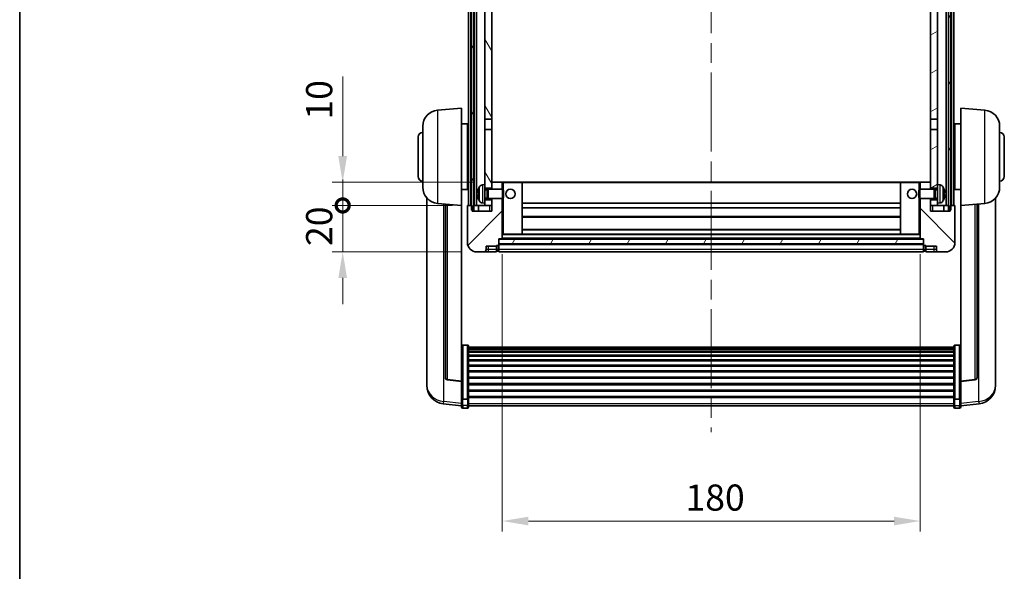
# Model space of a CAD drawing. Units: millimetres. Extents: x 0 to 10236, y 0 to 1686.
# Drawn here: x 2356 to 2780, y 789 to 1027 of the extents above; entities that cross this region are included whole.
import ezdxf

# ---------------------------------------------------------------- set-up
doc = ezdxf.new("R2010")
doc.units = ezdxf.units.MM
doc.header["$LTSCALE"] = 6
doc.linetypes.add('CHAIN', pattern=[0.3543, 0.2362, -0.0295, 0.0591, -0.0295])
doc.layers.get('Defpoints').update_dxf_attribs({"lineweight": 25})
for name, color, linetype, lineweight in [('Border (ISO)', 7, 'Continuous', 35), ('Centerline (ISO)', 131, 'Continuous', 18), ('Dimension (ISO)', 7, 'Continuous', 18), ('Hatch (ISO)', 1, 'Continuous', 18), ('Visible (ISO)', 7, 'Continuous', 35), ('Visible Narrow (ISO)', 7, 'Continuous', 25)]:
    doc.layers.add(name, color=color, linetype=linetype, lineweight=lineweight)
doc.styles.add('Note Text (TK)', font='txt')
doc.dimstyles.new('Default - Method 1b (TK)', dxfattribs={"dimscale": 6, "dimtxt": 2.5, "dimasz": 2.5, "dimexe": 1, "dimexo": 1.5, "dimgap": 1, "dimtad": 1, "dimtoh": 1, "dimrnd": 1e-08, "dimdsep": 46, "dimtxsty": 'Note Text (TK)', "dimcen": 0.09, "dimdle": 5, "dimclrd": 100, "dimclre": 100, "dimclrt": 7, "dimadec": 1, "dimazin": 1, "dimtfac": 1, "dimtmove": 0, "dimatfit": 3, "dimfxl": 1, "dimtolj": 1, "dimlwd": -1, "dimlwe": -1, "dimarcsym": 0})
pattern_1 = [(60, (2290.75, -36), (-12.37334, 7.14375), [])]

# ---------------------------------------------------------------- blocks, each defined once
blk = doc.blocks.new('図面枠 tk図枠')
at = {"layer": 'Border (ISO)'}
blk.add_line((14.5, 289), (14.5, 8), dxfattribs=at)
blk = doc.blocks.new('*D70')
at = {"layer": 'Defpoints', "color": 0}
for p in [(2563.88, 932.4), (2743.88, 932.4), (2743.88, 810.7)]:
    blk.add_point(p, dxfattribs=at)
at = {"layer": 'Dimension (ISO)', "color": 100}
for p, q in [((2563.88, 925.65), (2563.88, 806.2)), ((2743.88, 925.65), (2743.88, 806.2)), ((2575.13, 810.7), (2732.63, 810.7))]:
    blk.add_line(p, q, dxfattribs=at)
for points in [[(2575.13, 812.57), (2575.13, 808.82), (2563.88, 810.7)], [(2732.63, 812.57), (2732.63, 808.82), (2743.88, 810.7)]]:
    blk.add_solid(points, dxfattribs=at)
at = {"layer": 'Dimension (ISO)', "color": 7, "insert": (2642.76, 820.82), "char_height": 11.25, "attachment_point": 4, "style": 'Note Text (TK)'}
blk.add_mtext('\\A1;180', dxfattribs=at)
blk = doc.blocks.new('_DotSmall')
at = {"color": 0, "linetype": 'ByBlock', "const_width": 0.5}
blk.add_lwpolyline([(-0.0625, 0, 1), (0.0625, 0, 1)], format="xyb", close=True, dxfattribs=at)
blk = doc.blocks.new('*D82')
at = {"layer": 'Defpoints', "color": 0}
for p in [(2495.13, 946.7), (2549.13, 946.7), (2552.88, 926.7)]:
    blk.add_point(p, dxfattribs=at)
at = {"layer": 'Dimension (ISO)', "color": 100}
for p, q in [((2495.13, 946.7), (2495.13, 957.95)), ((2542.38, 946.7), (2490.63, 946.7)), ((2495.13, 926.7), (2495.13, 946.7)), ((2546.13, 926.7), (2490.63, 926.7)), ((2495.13, 915.45), (2495.13, 904.2))]:
    blk.add_line(p, q, dxfattribs=at)
blk.add_solid([(2493.25, 915.45), (2497, 915.45), (2495.13, 926.7)], dxfattribs=at)
at = {"layer": 'Dimension (ISO)', "color": 100, "xscale": 11.25, "yscale": 11.25, "zscale": 11.25, "rotation": 270}
blk.add_blockref('_DotSmall', (2495.13, 946.7), dxfattribs=at)
at = {"layer": 'Dimension (ISO)', "color": 7, "insert": (2485, 929.22), "char_height": 11.25, "attachment_point": 4, "rotation": 90, "style": 'Note Text (TK)'}
blk.add_mtext('\\A1;20', dxfattribs=at)
blk = doc.blocks.new('*D83')
at = {"layer": 'Defpoints', "color": 0}
for p in [(2495.13, 956.7), (2558.48, 956.7), (2549.13, 946.7)]:
    blk.add_point(p, dxfattribs=at)
at = {"layer": 'Dimension (ISO)', "color": 100}
for p, q in [((2495.13, 967.95), (2495.13, 1002.26)), ((2551.73, 956.7), (2490.63, 956.7)), ((2495.13, 946.7), (2495.13, 956.7)), ((2542.38, 946.7), (2490.63, 946.7)), ((2495.13, 946.7), (2495.13, 935.45))]:
    blk.add_line(p, q, dxfattribs=at)
blk.add_solid([(2493.25, 967.95), (2497, 967.95), (2495.13, 956.7)], dxfattribs=at)
at = {"layer": 'Dimension (ISO)', "color": 100, "xscale": 11.25, "yscale": 11.25, "zscale": 11.25, "rotation": 90}
blk.add_blockref('_DotSmall', (2495.13, 946.7), dxfattribs=at)
at = {"layer": 'Dimension (ISO)', "color": 7, "insert": (2485, 983.7), "char_height": 11.25, "attachment_point": 4, "rotation": 90, "style": 'Note Text (TK)'}
blk.add_mtext('\\A1;10', dxfattribs=at)

msp = doc.modelspace()

# ---------------------------------------------------------------- hatches: boundary and pattern name
at = {"layer": 'Hatch (ISO)'}
h = msp.add_hatch(dxfattribs=at)
h.set_pattern_fill('ANSI31', color=256, scale=114.3, angle=14.999978, style=0)
h.set_pattern_definition(pattern_1)
h.paths.add_polyline_path([(2756.1294, 1144.197), (2756.1294, 944.697), (2756.8794, 944.697), (2757.1294, 944.697), (2757.1294, 946.697), (2757.1294, 1144.197)])
h.paths.add_polyline_path([(2550.6294, 1144.197), (2550.6294, 946.697), (2550.6294, 944.697), (2550.8794, 944.697), (2551.6294, 944.697), (2551.6294, 1144.197)])
h = msp.add_hatch(dxfattribs=at)
h.set_pattern_fill('ANSI31', color=256, scale=114.3, angle=75.000175, style=0)
h.set_pattern_definition([(120.0002, (2290.75, -36), (-12.37332, -7.14379), [])])
h.paths.add_polyline_path([(2556.3794, 1101.447), (2559.3794, 1101.447), (2559.3794, 1144.197), (2556.3794, 1144.197)])
h.paths.add_polyline_path([(2556.3794, 983.947), (2559.3794, 983.947), (2559.3794, 1096.947), (2556.3794, 1096.947)])
h.paths.add_polyline_path([(2556.3794, 955.697), (2556.3794, 954.197), (2559.3794, 954.197), (2559.3794, 956.597), (2559.3794, 979.447), (2556.3794, 979.447)])
h.paths.add_polyline_path([(2556.3794, 949.197), (2556.3794, 947.697), (2556.3794, 946.697), (2559.3794, 946.697), (2559.3794, 949.197)])
h = msp.add_hatch(dxfattribs=at)
h.set_pattern_fill('ANSI31', color=256, scale=114.3, angle=-14.999978, style=0)
h.set_pattern_definition([(30, (2290.75, -36), (-7.14375, 12.37334), [])])
h.paths.add_polyline_path([(2748.3794, 1101.447), (2751.3794, 1101.447), (2751.3794, 1144.197), (2748.3794, 1144.197)])
h.paths.add_polyline_path([(2751.3794, 1096.947), (2748.3794, 1096.947), (2748.3794, 983.947), (2751.3794, 983.947)])
h.paths.add_polyline_path([(2751.3794, 954.197), (2751.3794, 955.697), (2751.3794, 979.447), (2748.3794, 979.447), (2748.3794, 956.597), (2748.3794, 954.197)])
h.paths.add_polyline_path([(2751.3794, 947.697), (2751.3794, 949.197), (2748.3794, 949.197), (2748.3794, 946.697), (2751.3794, 946.697)])
h = msp.add_hatch(dxfattribs=at)
h.set_pattern_fill('ANSI31', color=256, scale=114.3, style=0)
h.set_pattern_definition([(45, (2290.75, -36), (-10.10279, 10.10279), [])])
edge = h.paths.add_edge_path()
edge.add_ellipse((2562.1294, 929.747), major_axis=(0, -0.25), ratio=1, start_angle=0, end_angle=90)
edge.add_line((2562.3794, 929.747), (2562.3794, 930.197))
edge.add_line((2562.3794, 930.197), (2562.3794, 932.197))
edge.add_line((2562.3794, 932.197), (2562.3794, 932.297))
edge.add_line((2562.3794, 932.297), (2563.7794, 932.297))
edge.add_ellipse((2563.7794, 932.397), major_axis=(0, -0.1), ratio=1, start_angle=0, end_angle=90)
edge.add_line((2563.8794, 932.397), (2563.8794, 949.697))
edge.add_line((2563.8794, 949.697), (2559.3794, 949.697))
edge.add_line((2559.3794, 949.697), (2559.3794, 949.197))
edge.add_line((2559.3794, 949.197), (2559.3794, 946.697))
edge.add_line((2559.3794, 946.697), (2559.3794, 944.197))
edge.add_line((2559.3794, 944.197), (2550.8794, 944.197))
edge.add_line((2550.8794, 944.197), (2550.8794, 944.697))
edge.add_line((2550.8794, 944.697), (2550.8794, 946.697))
edge.add_line((2550.8794, 946.697), (2550.6294, 946.697))
edge.add_line((2550.6294, 946.697), (2549.1294, 946.697))
edge.add_ellipse((2549.1294, 946.447), major_axis=(0, 0.25), ratio=1, start_angle=0, end_angle=90)
edge.add_line((2548.8794, 946.447), (2548.8794, 930.697))
edge.add_ellipse((2552.8794, 930.697), major_axis=(-4, 0), ratio=1, start_angle=0, end_angle=90)
edge.add_line((2552.8794, 926.697), (2555.8794, 926.697))
edge.add_ellipse((2555.8794, 927.697), major_axis=(0, -1), ratio=1, start_angle=0, end_angle=90)
edge.add_line((2556.8794, 927.697), (2556.8794, 929.197))
edge.add_line((2556.8794, 929.197), (2561.3794, 929.197))
edge.add_line((2561.3794, 929.197), (2561.3794, 929.497))
edge.add_line((2561.3794, 929.497), (2562.1294, 929.497))
edge = h.paths.add_edge_path()
edge.add_ellipse((2563.7794, 956.597), major_axis=(0.1, 0), ratio=1, start_angle=0, end_angle=90)
edge.add_line((2563.7794, 956.697), (2559.4794, 956.697))
edge.add_ellipse((2559.4794, 956.597), major_axis=(0, 0.1), ratio=1, start_angle=0, end_angle=90)
edge.add_line((2559.3794, 956.597), (2559.3794, 954.197))
edge.add_line((2559.3794, 954.197), (2559.3794, 953.697))
edge.add_line((2559.3794, 953.697), (2563.8794, 953.697))
edge.add_line((2563.8794, 953.697), (2563.8794, 956.597))
h = msp.add_hatch(dxfattribs=at)
h.set_pattern_fill('ANSI31', color=256, scale=114.3, angle=90.00021, style=0)
h.set_pattern_definition([(135.0002, (2290.75, -36), (-10.10275, -10.10283), [])])
edge = h.paths.add_edge_path()
edge.add_ellipse((2745.6294, 929.747), major_axis=(-0.25, 0), ratio=1, start_angle=0, end_angle=90)
edge.add_line((2745.6294, 929.497), (2746.3794, 929.497))
edge.add_line((2746.3794, 929.497), (2746.3794, 929.197))
edge.add_line((2746.3794, 929.197), (2750.8794, 929.197))
edge.add_line((2750.8794, 929.197), (2750.8794, 927.697))
edge.add_ellipse((2751.8794, 927.697), major_axis=(-1, 0), ratio=1, start_angle=0, end_angle=90)
edge.add_line((2751.8794, 926.697), (2754.8794, 926.697))
edge.add_ellipse((2754.8794, 930.697), major_axis=(0, -4), ratio=1, start_angle=0, end_angle=90)
edge.add_line((2758.8794, 930.697), (2758.8794, 946.447))
edge.add_ellipse((2758.6294, 946.447), major_axis=(0.25, 0), ratio=1, start_angle=0, end_angle=90)
edge.add_line((2758.6294, 946.697), (2757.1294, 946.697))
edge.add_line((2757.1294, 946.697), (2756.8794, 946.697))
edge.add_line((2756.8794, 946.697), (2756.8794, 944.697))
edge.add_line((2756.8794, 944.697), (2756.8794, 944.197))
edge.add_line((2756.8794, 944.197), (2748.3794, 944.197))
edge.add_line((2748.3794, 944.197), (2748.3794, 946.697))
edge.add_line((2748.3794, 946.697), (2748.3794, 949.197))
edge.add_line((2748.3794, 949.197), (2748.3794, 949.697))
edge.add_line((2748.3794, 949.697), (2743.8794, 949.697))
edge.add_line((2743.8794, 949.697), (2743.8794, 932.397))
edge.add_ellipse((2743.9794, 932.397), major_axis=(-0.1, 0), ratio=1, start_angle=0, end_angle=90)
edge.add_line((2743.9794, 932.297), (2745.3794, 932.297))
edge.add_line((2745.3794, 932.297), (2745.3794, 932.197))
edge.add_line((2745.3794, 932.197), (2745.3794, 930.197))
edge.add_line((2745.3794, 930.197), (2745.3794, 929.747))
edge = h.paths.add_edge_path()
edge.add_ellipse((2743.9794, 956.597), major_axis=(0, 0.1), ratio=1, start_angle=0, end_angle=90)
edge.add_line((2743.8794, 956.597), (2743.8794, 953.697))
edge.add_line((2743.8794, 953.697), (2748.3794, 953.697))
edge.add_line((2748.3794, 953.697), (2748.3794, 954.197))
edge.add_line((2748.3794, 954.197), (2748.3794, 956.597))
edge.add_ellipse((2748.2794, 956.597), major_axis=(0.1, 0), ratio=1, start_angle=0, end_angle=90)
edge.add_line((2748.2794, 956.697), (2743.9794, 956.697))
h = msp.add_hatch(dxfattribs=at)
h.set_pattern_fill('ANSI31', color=256, scale=114.3, angle=14.999978, style=0)
h.set_pattern_definition(pattern_1)
h.paths.add_polyline_path([(2562.3794, 932.197), (2562.3794, 930.197), (2745.3794, 930.197), (2745.3794, 932.197)])

# ---------------------------------------------------------------- linework, layer by layer
at = {"layer": 'Centerline (ISO)', "linetype": 'CHAIN', "ltscale": 23.990969}
msp.add_line((2653.8794, 1156.947), (2653.8794, 849.0499), dxfattribs=at)
at = {"layer": 'Visible (ISO)'}
for p, q in [((2549.3794, 946.697), (2549.3794, 1144.197)), ((2550.3794, 946.697), (2550.3794, 1144.197)), ((2550.6294, 1144.197), (2550.6294, 944.697)), ((2551.6294, 944.697), (2551.6294, 1144.197)), ((2551.7294, 946.697), (2551.7294, 1144.197)), ((2552.7294, 946.697), (2552.7294, 1144.197)), ((2755.0294, 946.697), (2755.0294, 1144.197)), ((2756.0294, 946.697), (2756.0294, 1144.197)), ((2756.1294, 1144.197), (2756.1294, 944.697)), ((2757.1294, 944.697), (2757.1294, 1144.197)), ((2757.3794, 946.697), (2757.3794, 1144.197)), ((2758.3794, 946.697), (2758.3794, 1144.197)), ((2556.3794, 1096.947), (2556.3794, 983.947)), ((2559.3794, 983.947), (2559.3794, 1096.947)), ((2748.3794, 1096.947), (2748.3794, 983.947)), ((2751.3794, 983.947), (2751.3794, 1096.947)), ((2536.0193, 987.7906), (2546.3794, 988.697)), ((2546.3794, 988.697), (2546.3794, 946.697)), ((2761.3794, 946.697), (2761.3794, 988.697)), ((2771.7394, 987.7906), (2761.3794, 988.697)), ((2529.6294, 954.5767), (2529.6294, 980.8172)), ((2546.3794, 981.847), (2548.8794, 981.847)), ((2548.8794, 953.547), (2548.8794, 981.847)), ((2548.8794, 980.197), (2549.3794, 980.197)), ((2556.3794, 983.947), (2559.3794, 983.947)), ((2556.3794, 979.447), (2556.3794, 983.947)), ((2559.3794, 983.947), (2559.3794, 979.447)), ((2748.3794, 983.947), (2751.3794, 983.947)), ((2748.3794, 979.447), (2748.3794, 983.947)), ((2751.3794, 983.947), (2751.3794, 979.447)), ((2758.8794, 980.197), (2758.3794, 980.197)), ((2758.8794, 981.847), (2758.8794, 953.547)), ((2761.3794, 981.847), (2758.8794, 981.847)), ((2778.1294, 980.8172), (2778.1294, 954.5767)), ((2527.6294, 959.197), (2527.6294, 976.197)), ((2559.3794, 979.447), (2556.3794, 979.447)), ((2556.3794, 979.447), (2556.3794, 955.697)), ((2559.3794, 954.197), (2559.3794, 979.447)), ((2748.3794, 979.447), (2748.3794, 954.197)), ((2751.3794, 979.447), (2748.3794, 979.447)), ((2751.3794, 955.697), (2751.3794, 979.447)), ((2780.1294, 976.197), (2780.1294, 959.197)), ((2548.8794, 975.197), (2549.3794, 975.197)), ((2758.8794, 975.197), (2758.3794, 975.197)), ((2548.8794, 960.197), (2549.3794, 960.197)), ((2758.8794, 960.197), (2758.3794, 960.197)), ((2548.8794, 955.197), (2549.3794, 955.197)), ((2555.3204, 955.6043), (2556.3794, 955.697)), ((2556.3794, 947.697), (2556.3794, 955.697)), ((2559.4794, 956.697), (2559.3794, 956.697)), ((2559.3794, 956.597), (2559.3794, 953.697)), ((2563.7794, 956.697), (2559.4794, 956.697)), ((2564.3794, 956.697), (2563.7794, 956.697)), ((2563.8794, 953.697), (2563.8794, 956.597)), ((2572.2794, 956.697), (2564.3794, 956.697)), ((2735.4794, 956.697), (2572.2794, 956.697)), ((2572.3794, 934.397), (2572.3794, 956.597)), ((2735.3794, 956.597), (2735.3794, 934.397)), ((2743.3794, 956.697), (2735.4794, 956.697)), ((2743.9794, 956.697), (2743.3794, 956.697)), ((2743.8794, 956.597), (2743.8794, 953.697)), ((2748.2794, 956.697), (2743.9794, 956.697)), ((2748.3794, 956.697), (2748.2794, 956.697)), ((2748.3794, 953.697), (2748.3794, 956.597)), ((2751.3794, 955.697), (2751.3794, 947.697)), ((2752.4383, 955.6043), (2751.3794, 955.697)), ((2758.8794, 955.197), (2758.3794, 955.197)), ((2546.3794, 953.547), (2548.8794, 953.547)), ((2553.6653, 951.9793), (2553.6653, 951.4147)), ((2556.3794, 954.197), (2559.3794, 954.197)), ((2556.3794, 953.4822), (2557.3499, 953.4822)), ((2557.3499, 953.4822), (2557.7794, 953.697)), ((2557.3499, 949.9117), (2557.3499, 953.4822)), ((2557.7794, 949.697), (2557.7794, 953.697)), ((2557.7794, 953.697), (2563.9498, 953.697)), ((2563.9498, 949.697), (2563.9498, 953.697)), ((2564.3794, 953.2676), (2563.9498, 953.697)), ((2564.3794, 950.1264), (2563.9498, 949.697)), ((2564.3794, 953.2676), (2564.3794, 950.1264)), ((2743.3794, 953.2676), (2743.8089, 953.697)), ((2743.3794, 950.1264), (2743.3794, 953.2676)), ((2743.3794, 950.1264), (2743.8089, 949.697)), ((2743.8089, 953.697), (2743.8089, 949.697)), ((2749.9794, 953.697), (2743.8089, 953.697)), ((2748.3794, 954.197), (2751.3794, 954.197)), ((2749.9794, 953.697), (2749.9794, 949.697)), ((2750.4088, 953.4822), (2749.9794, 953.697)), ((2750.4088, 953.4822), (2750.4088, 949.9117)), ((2751.3794, 953.4822), (2750.4088, 953.4822)), ((2754.0934, 951.4147), (2754.0934, 951.9793)), ((2761.3794, 953.547), (2758.8794, 953.547)), ((2531.3794, 949.9467), (2531.3794, 871.9992)), ((2536.0193, 947.6034), (2546.3794, 946.697)), ((2539.3794, 947.3094), (2539.3794, 872.5728)), ((2546.3794, 870.9821), (2546.3794, 946.697)), ((2548.8794, 946.447), (2548.8794, 930.697)), ((2550.8794, 946.697), (2549.1294, 946.697)), ((2550.8794, 944.197), (2550.8794, 946.697)), ((2551.6294, 946.697), (2551.7294, 946.697)), ((2551.7294, 946.697), (2552.7294, 946.697)), ((2552.7294, 946.697), (2556.3794, 946.697)), ((2553.6294, 946.697), (2553.6294, 944.197)), ((2555.3204, 947.7896), (2556.3794, 947.697)), ((2556.3794, 949.9117), (2557.3499, 949.9117)), ((2559.3794, 949.197), (2556.3794, 949.197)), ((2556.3794, 947.697), (2556.3794, 946.697)), ((2556.3794, 946.697), (2559.3794, 946.697)), ((2557.3499, 949.9117), (2557.7794, 949.697)), ((2557.7794, 949.697), (2563.9498, 949.697)), ((2559.3794, 949.697), (2559.3794, 944.197)), ((2559.3794, 946.697), (2559.3794, 949.197)), ((2563.8794, 932.397), (2563.8794, 949.697)), ((2735.3794, 947.697), (2572.3794, 947.697)), ((2749.9794, 949.697), (2743.8089, 949.697)), ((2743.8794, 949.697), (2743.8794, 932.397)), ((2748.3794, 944.197), (2748.3794, 949.697)), ((2748.3794, 949.197), (2748.3794, 946.697)), ((2751.3794, 949.197), (2748.3794, 949.197)), ((2748.3794, 946.697), (2751.3794, 946.697)), ((2750.4088, 949.9117), (2749.9794, 949.697)), ((2751.3794, 949.9117), (2750.4088, 949.9117)), ((2752.4383, 947.7896), (2751.3794, 947.697)), ((2751.3794, 946.697), (2751.3794, 947.697)), ((2751.3794, 946.697), (2755.0294, 946.697)), ((2754.1294, 946.697), (2754.1294, 944.197)), ((2755.0294, 946.697), (2756.0294, 946.697)), ((2756.0294, 946.697), (2756.1294, 946.697)), ((2758.6294, 946.697), (2756.8794, 946.697)), ((2756.8794, 946.697), (2756.8794, 944.197)), ((2758.8794, 930.697), (2758.8794, 946.447)), ((2771.7394, 947.6034), (2761.3794, 946.697)), ((2761.3794, 946.697), (2761.3794, 870.9821)), ((2768.3794, 872.5728), (2768.3794, 947.3094)), ((2776.3794, 871.9992), (2776.3794, 949.9467)), ((2550.6294, 944.697), (2551.6294, 944.697)), ((2559.3794, 944.197), (2550.8794, 944.197)), ((2735.3794, 945.697), (2572.3794, 945.697)), ((2735.3794, 941.697), (2572.3794, 941.697)), ((2756.8794, 944.197), (2748.3794, 944.197)), ((2756.1294, 944.697), (2757.1294, 944.697)), ((2563.8794, 934.297), (2564.3794, 934.297)), ((2564.3794, 934.297), (2572.2794, 934.297)), ((2735.4794, 934.297), (2572.2794, 934.297)), ((2735.3794, 936.297), (2572.3794, 936.297)), ((2735.4794, 934.297), (2743.3794, 934.297)), ((2743.3794, 934.297), (2743.8794, 934.297)), ((2556.8794, 927.697), (2556.8794, 929.197)), ((2556.8794, 929.197), (2561.3794, 929.197)), ((2561.3794, 929.197), (2561.3794, 929.497)), ((2561.3794, 929.497), (2562.1294, 929.497)), ((2561.3794, 927.697), (2561.3794, 929.197)), ((2562.3794, 929.747), (2562.3794, 932.297)), ((2562.3794, 932.297), (2563.7794, 932.297)), ((2562.3794, 932.197), (2562.3794, 930.197)), ((2745.3794, 932.197), (2562.3794, 932.197)), ((2562.3794, 930.197), (2745.3794, 930.197)), ((2745.3794, 930.097), (2562.3794, 930.097)), ((2562.3794, 929.747), (2562.3794, 927.697)), ((2743.9794, 932.297), (2563.7794, 932.297)), ((2743.9794, 932.297), (2745.3794, 932.297)), ((2745.3794, 932.297), (2745.3794, 929.747)), ((2745.3794, 930.197), (2745.3794, 932.197)), ((2745.3794, 927.697), (2745.3794, 929.747)), ((2745.6294, 929.497), (2746.3794, 929.497)), ((2746.3794, 929.497), (2746.3794, 929.197)), ((2746.3794, 929.197), (2750.8794, 929.197)), ((2746.3794, 929.197), (2746.3794, 927.697)), ((2750.8794, 929.197), (2750.8794, 927.697)), ((2552.8794, 926.697), (2555.8794, 926.697)), ((2555.8794, 926.697), (2557.8794, 926.697)), ((2557.8794, 926.697), (2561.3794, 926.697)), ((2561.3794, 927.697), (2561.3794, 926.697)), ((2562.1294, 926.997), (2561.3794, 926.997)), ((2562.3794, 926.697), (2562.3794, 927.697)), ((2745.3794, 926.697), (2562.3794, 926.697)), ((2745.3794, 927.697), (2745.3794, 926.697)), ((2745.6294, 926.997), (2746.3794, 926.997)), ((2746.3794, 926.697), (2746.3794, 927.697)), ((2746.3794, 926.697), (2749.8794, 926.697)), ((2749.8794, 926.697), (2751.8794, 926.697)), ((2751.8794, 926.697), (2754.8794, 926.697)), ((2548.8794, 886.5608), (2546.8794, 886.5608)), ((2758.8794, 886.5608), (2760.8794, 886.5608)), ((2549.3794, 886.0421), (2549.3794, 863.5255)), ((2549.3794, 885.6936), (2758.3794, 885.6936)), ((2549.3794, 885.422), (2758.3794, 885.422)), ((2549.3794, 884.9709), (2758.3794, 884.9709)), ((2549.3794, 884.6606), (2758.3794, 884.6606)), ((2549.3794, 883.7907), (2758.3794, 883.7907)), ((2549.3794, 883.4443), (2758.3794, 883.4443)), ((2758.3794, 863.5255), (2758.3794, 886.0421)), ((2549.3794, 882.189), (2758.3794, 882.189)), ((2549.3794, 881.8099), (2758.3794, 881.8099)), ((2549.3794, 880.2144), (2758.3794, 880.2144)), ((2549.3794, 879.8072), (2758.3794, 879.8072)), ((2549.3794, 877.927), (2758.3794, 877.927)), ((2549.3794, 877.497), (2758.3794, 877.497)), ((2549.3794, 875.3961), (2758.3794, 875.3961)), ((2549.3794, 874.9495), (2758.3794, 874.9495)), ((2531.3794, 870.2142), (2531.3794, 870.9727)), ((2531.3794, 870.2142), (2531.3794, 869.1782)), ((2546.3794, 870.856), (2540.2619, 871.5798)), ((2546.3794, 870.9821), (2546.3794, 870.856)), ((2546.3794, 870.856), (2546.3794, 864.2621)), ((2549.3794, 872.6988), (2758.3794, 872.6988)), ((2549.3794, 872.242), (2758.3794, 872.242)), ((2549.3794, 869.917), (2758.3794, 869.917)), ((2761.3794, 870.856), (2767.4968, 871.5798)), ((2761.3794, 870.856), (2761.3794, 870.9821)), ((2761.3794, 864.2621), (2761.3794, 870.856)), ((2776.3794, 870.9727), (2776.3794, 870.2142)), ((2776.3794, 869.1782), (2776.3794, 870.2142)), ((2549.3794, 869.457), (2758.3794, 869.457)), ((2549.3794, 867.1319), (2758.3794, 867.1319)), ((2549.3794, 866.6751), (2758.3794, 866.6751)), ((2546.3794, 860.2847), (2538.43, 861.2347)), ((2546.3794, 863.5255), (2546.3794, 864.2621)), ((2546.3794, 863.5255), (2546.3794, 860.9386)), ((2548.8794, 863.1781), (2546.8794, 863.1781)), ((2549.3794, 864.4245), (2758.3794, 864.4245)), ((2549.3794, 863.9951), (2758.3794, 863.9951)), ((2549.3794, 860.9386), (2549.3794, 863.5255)), ((2758.3794, 863.5255), (2758.3794, 860.9386)), ((2758.8794, 863.1781), (2760.8794, 863.1781)), ((2761.3794, 864.2621), (2761.3794, 863.5255)), ((2761.3794, 860.9386), (2761.3794, 863.5255)), ((2761.3794, 860.2847), (2769.3287, 861.2347)), ((2546.3794, 859.7999), (2546.3794, 860.9386)), ((2548.8794, 859.2999), (2546.8794, 859.2999)), ((2549.3794, 860.9386), (2549.3794, 859.7999)), ((2549.3794, 860.2999), (2758.3794, 860.2999)), ((2758.3794, 859.7999), (2758.3794, 860.9386)), ((2758.8794, 859.2999), (2760.8794, 859.2999)), ((2761.3794, 860.9386), (2761.3794, 859.7999))]:
    msp.add_line(p, q, dxfattribs=at)
for centre in [(2567.3794, 951.697), (2740.3794, 951.697)]:
    msp.add_circle(centre, 2, dxfattribs=at)
for centre, radius, start, end in [((2536.6294, 980.8172), 7, 95, 180), ((2771.1294, 980.8172), 7, 0, 85), ((2529.6294, 976.197), 2, 90, 180), ((2778.1294, 976.197), 2, 0, 90), ((2529.6294, 959.197), 2, 180, 270), ((2778.1294, 959.197), 2, 270, 0), ((2536.6294, 954.5767), 7, 180, 265), ((2559.7794, 951.697), 6.5, 151.827266, 159.960393), ((2555.4599, 954.0104), 1.6, 95, 151.827266), ((2559.4794, 956.597), 0.1, 90, 180), ((2563.7794, 956.597), 0.1, 0, 90), ((2572.2794, 956.597), 0.1, 0, 90), ((2735.4794, 956.597), 0.1, 90, 180), ((2743.9794, 956.597), 0.1, 90, 180), ((2748.2794, 956.597), 0.1, 0, 90), ((2752.2988, 954.0104), 1.6, 28.172734, 85), ((2747.9794, 951.697), 6.5, 20.039607, 28.172734), ((2771.1294, 954.5767), 7, 275, 0), ((2553.7899, 953.8816), 0.1246, 159.960393, 178.185174), ((2753.9688, 953.8816), 0.1246, 1.814826, 20.039607), ((2549.1294, 946.447), 0.25, 90, 180), ((2553.7899, 949.5123), 0.1246, 181.814826, 200.039607), ((2559.7794, 951.697), 6.5, 200.039607, 208.172734), ((2555.4599, 949.3835), 1.6, 208.172734, 265), ((2752.2988, 949.3835), 1.6, 275, 331.827266), ((2747.9794, 951.697), 6.5, 331.827266, 339.960393), ((2753.9688, 949.5123), 0.1246, 339.960393, 358.185174), ((2758.6294, 946.447), 0.25, 0, 90), ((2572.2794, 934.397), 0.1, 270, 0), ((2735.4794, 934.397), 0.1, 180, 270), ((2552.8794, 930.697), 4, 180, 270), ((2562.1294, 929.747), 0.25, 270, 0), ((2563.7794, 932.397), 0.1, 270, 0), ((2743.9794, 932.397), 0.1, 180, 270), ((2745.6294, 929.747), 0.25, 180, 270), ((2754.8794, 930.697), 4, 270, 0), ((2555.8794, 927.697), 1, 270, 0), ((2562.1294, 927.247), 0.25, 270, 0), ((2745.6294, 927.247), 0.25, 180, 270), ((2751.8794, 927.697), 1, 180, 270), ((2540.3794, 872.5728), 1, 180, 263.253093), ((2767.3794, 872.5728), 1, 276.746907, 0), ((2539.3794, 869.1782), 8, 180, 263.184806), ((2768.3794, 869.1782), 8, 276.815194, 0), ((2546.8794, 859.7999), 0.5, 180, 270), ((2548.8794, 859.7999), 0.5, 270, 0), ((2758.8794, 859.7999), 0.5, 180, 270), ((2760.8794, 859.7999), 0.5, 270, 0)]:
    msp.add_arc(centre, radius, start, end, dxfattribs=at)
for centre, major_axis, ratio, start_param, end_param in [((2559.7671, 951.6898), (-3.2829, 5.6083), 0.99488747, 0.69485901, 0.93384331), ((2559.7671, 951.5574), (-6.4737, 0.5671), 0.05101764, 0.10959827, 0.34858257), ((2559.7671, 951.8366), (-6.4737, -0.5671), 0.05101764, 5.93460274, 6.17358703), ((2559.7671, 951.7041), (3.2829, 5.6083), 0.99488747, 2.20774935, 2.44673364), ((2747.9916, 951.6898), (-3.2829, -5.6083), 0.99488747, 2.20774935, 2.44673364), ((2747.9916, 951.5574), (6.4737, 0.5671), 0.05101764, 5.93460274, 6.17358703), ((2747.9916, 951.8366), (6.4737, -0.5671), 0.05101764, 0.10959827, 0.34858257), ((2747.9916, 951.7041), (3.2829, -5.6083), 0.99488747, 0.69485901, 0.93384331)]:
    msp.add_ellipse(centre, major_axis=major_axis, ratio=ratio, start_param=start_param, end_param=end_param, dxfattribs=at)
for points, knots in [([(2553.3291, 952.0849), (2553.3247, 952.0874), (2553.3211, 952.0983), (2553.3164, 952.1365), (2553.3155, 952.164), (2553.3161, 952.2259), (2553.3178, 952.2644), (2553.323, 952.3364), (2553.3258, 952.3685), (2553.3291, 952.3997)], [0, 0, 0, 0, 0.0125039067, 0.0125039067, 0.0250078135, 0.0250078135, 0.0375277995, 0.0375277995, 0.0466766392, 0.0466766392, 0.0466766392, 0.0466766392]), ([(2553.3291, 950.9943), (2553.3247, 951.0356), (2553.3211, 951.0794), (2553.3164, 951.1591), (2553.3155, 951.195), (2553.3161, 951.251), (2553.3178, 951.2747), (2553.323, 951.3007), (2553.3258, 951.3071), (2553.3291, 951.309)], [0, 0, 0, 0, 0.0124997785, 0.0124997785, 0.0249995571, 0.0249995571, 0.0375236714, 0.0375236714, 0.0466766062, 0.0466766062, 0.0466766062, 0.0466766062]), ([(2754.4296, 952.3997), (2754.434, 952.3583), (2754.4376, 952.3146), (2754.4423, 952.2349), (2754.4432, 952.1989), (2754.4426, 952.143), (2754.4409, 952.1193), (2754.4358, 952.0933), (2754.4329, 952.0868), (2754.4296, 952.0849)], [0, 0, 0, 0, 0.0124997785, 0.0124997785, 0.0249995571, 0.0249995571, 0.0375236714, 0.0375236714, 0.0466766062, 0.0466766062, 0.0466766062, 0.0466766062]), ([(2754.4296, 951.309), (2754.434, 951.3065), (2754.4376, 951.2957), (2754.4423, 951.2574), (2754.4432, 951.23), (2754.4426, 951.1681), (2754.4409, 951.1295), (2754.4357, 951.0575), (2754.4329, 951.0255), (2754.4296, 950.9943)], [0, 0, 0, 0, 0.0125039067, 0.0125039067, 0.0250078135, 0.0250078135, 0.0375277995, 0.0375277995, 0.0466766392, 0.0466766392, 0.0466766392, 0.0466766392]), ([(2546.3794, 886.0421), (2546.3794, 886.0432), (2546.3794, 886.0443), (2546.3796, 886.0829), (2546.3837, 886.1204), (2546.3997, 886.1935), (2546.4115, 886.2291), (2546.4543, 886.3235), (2546.4929, 886.3783), (2546.5868, 886.4677), (2546.6403, 886.5024), (2546.7564, 886.5489), (2546.8175, 886.5608), (2546.8794, 886.5608)], [-0.0809227639, -0.0809227639, -0.0809227639, -0.0809227639, -0.0805886357, -0.0805886357, -0.0691479127, -0.0691479127, -0.0577655589, -0.0577655589, -0.0376220805, -0.0376220805, -0.0185556094, -0.0185556094, 0, 0, 0, 0]), ([(2548.8794, 886.5608), (2548.9412, 886.5608), (2549.0023, 886.5489), (2549.1184, 886.5024), (2549.1719, 886.4677), (2549.2658, 886.3783), (2549.3044, 886.3235), (2549.3472, 886.2291), (2549.359, 886.1935), (2549.375, 886.1204), (2549.3791, 886.0829), (2549.3793, 886.0443), (2549.3794, 886.0432), (2549.3794, 886.0421)], [-0.0807455701, -0.0807455701, -0.0807455701, -0.0807455701, -0.0621538264, -0.0621538264, -0.0430502261, -0.0430502261, -0.0228675214, -0.0228675214, -0.011463002, -0.011463002, 0, 0, 0.0003347789, 0.0003347789, 0.0003347789, 0.0003347789]), ([(2758.3794, 886.0421), (2758.3794, 886.0432), (2758.3794, 886.0443), (2758.3796, 886.0829), (2758.3837, 886.1204), (2758.3997, 886.1935), (2758.4115, 886.2291), (2758.4543, 886.3235), (2758.4929, 886.3783), (2758.5868, 886.4677), (2758.6403, 886.5024), (2758.7564, 886.5489), (2758.8175, 886.5608), (2758.8794, 886.5608)], [-0.0809227639, -0.0809227639, -0.0809227639, -0.0809227639, -0.0805886357, -0.0805886357, -0.0691479127, -0.0691479127, -0.0577655589, -0.0577655589, -0.0376220805, -0.0376220805, -0.0185556094, -0.0185556094, 0, 0, 0, 0]), ([(2761.3794, 886.0421), (2761.3794, 886.0432), (2761.3793, 886.0443), (2761.3791, 886.0829), (2761.375, 886.1204), (2761.359, 886.1935), (2761.3472, 886.2291), (2761.3044, 886.3235), (2761.2658, 886.3783), (2761.1719, 886.4677), (2761.1184, 886.5024), (2761.0023, 886.5489), (2760.9412, 886.5608), (2760.8794, 886.5608)], [-0.0003347789, -0.0003347789, -0.0003347789, -0.0003347789, 0, 0, 0.011463002, 0.011463002, 0.0228675214, 0.0228675214, 0.0430502261, 0.0430502261, 0.0621538264, 0.0621538264, 0.0807455701, 0.0807455701, 0.0807455701, 0.0807455701]), ([(2531.3794, 871.9992), (2531.3794, 871.9221), (2531.3796, 871.8468), (2531.3827, 871.3614), (2531.389, 871.015), (2531.389, 870.5178), (2531.3827, 870.3318), (2531.3796, 870.2344), (2531.3794, 870.2227), (2531.3794, 870.2142)], [4.535339596, 4.535339596, 4.535339596, 4.535339596, 4.561894963, 4.561894963, 4.711051305, 4.711051305, 4.860207647, 4.860207647, 4.886763014, 4.886763014, 4.886763014, 4.886763014]), ([(2531.3794, 870.9727), (2531.3794, 871.027), (2531.3796, 871.0839), (2531.3808, 871.237), (2531.3819, 871.3371), (2531.383, 871.4422)], [4.5353395957, 4.5353395957, 4.5353395957, 4.5353395957, 4.5618949629, 4.5618949629, 4.6038245845, 4.6038245845, 4.6038245845, 4.6038245845]), ([(2776.3794, 870.2142), (2776.3794, 870.2227), (2776.3791, 870.2344), (2776.376, 870.3318), (2776.3697, 870.5178), (2776.3697, 871.015), (2776.376, 871.3614), (2776.3791, 871.8468), (2776.3794, 871.9221), (2776.3794, 871.9992)], [4.535339596, 4.535339596, 4.535339596, 4.535339596, 4.561894963, 4.561894963, 4.711051305, 4.711051305, 4.860207647, 4.860207647, 4.886763014, 4.886763014, 4.886763014, 4.886763014]), ([(2776.3757, 871.4422), (2776.3768, 871.3371), (2776.3779, 871.237), (2776.3791, 871.0839), (2776.3794, 871.027), (2776.3794, 870.9727)], [4.818278025, 4.818278025, 4.818278025, 4.818278025, 4.8602076466, 4.8602076466, 4.8867630138, 4.8867630138, 4.8867630138, 4.8867630138]), ([(2546.3794, 863.5255), (2546.3794, 863.5247), (2546.3794, 863.524), (2546.3796, 863.4982), (2546.3837, 863.4732), (2546.3997, 863.4243), (2546.4115, 863.4005), (2546.4543, 863.3373), (2546.4929, 863.3005), (2546.5868, 863.2406), (2546.6403, 863.2173), (2546.7564, 863.1861), (2546.8175, 863.1781), (2546.8794, 863.1781)], [-0.0003347789, -0.0003347789, -0.0003347789, -0.0003347789, 0, 0, 0.011463002, 0.011463002, 0.0228675214, 0.0228675214, 0.0430502261, 0.0430502261, 0.0621538264, 0.0621538264, 0.0807455701, 0.0807455701, 0.0807455701, 0.0807455701]), ([(2549.3794, 863.5255), (2549.3794, 863.5247), (2549.3793, 863.524), (2549.3791, 863.4982), (2549.375, 863.4732), (2549.359, 863.4243), (2549.3472, 863.4005), (2549.3044, 863.3373), (2549.2658, 863.3005), (2549.1719, 863.2406), (2549.1184, 863.2173), (2549.0023, 863.1861), (2548.9412, 863.1781), (2548.8794, 863.1781)], [-0.0809227639, -0.0809227639, -0.0809227639, -0.0809227639, -0.0805886357, -0.0805886357, -0.0691479127, -0.0691479127, -0.0577655589, -0.0577655589, -0.0376220805, -0.0376220805, -0.0185556094, -0.0185556094, 0, 0, 0, 0]), ([(2758.8794, 863.1781), (2758.8175, 863.1781), (2758.7564, 863.1861), (2758.6403, 863.2173), (2758.5868, 863.2406), (2758.4929, 863.3005), (2758.4543, 863.3373), (2758.4115, 863.4005), (2758.3997, 863.4243), (2758.3837, 863.4732), (2758.3796, 863.4982), (2758.3794, 863.524), (2758.3794, 863.5247), (2758.3794, 863.5255)], [-0.0807455701, -0.0807455701, -0.0807455701, -0.0807455701, -0.0621538264, -0.0621538264, -0.0430502261, -0.0430502261, -0.0228675214, -0.0228675214, -0.011463002, -0.011463002, 0, 0, 0.0003347789, 0.0003347789, 0.0003347789, 0.0003347789]), ([(2761.3794, 863.5255), (2761.3794, 863.5247), (2761.3793, 863.524), (2761.3791, 863.4982), (2761.375, 863.4732), (2761.359, 863.4243), (2761.3472, 863.4005), (2761.3044, 863.3373), (2761.2658, 863.3005), (2761.1719, 863.2406), (2761.1184, 863.2173), (2761.0023, 863.1861), (2760.9412, 863.1781), (2760.8794, 863.1781)], [-0.0809227639, -0.0809227639, -0.0809227639, -0.0809227639, -0.0805886357, -0.0805886357, -0.0691479127, -0.0691479127, -0.0577655589, -0.0577655589, -0.0376220805, -0.0376220805, -0.0185556094, -0.0185556094, 0, 0, 0, 0])]:
    msp.add_open_spline(points, degree=3, knots=knots, dxfattribs=at)
at = {"layer": 'Visible Narrow (ISO)'}
for p, q in [((2536.0193, 987.7906), (2536.0193, 947.6034)), ((2771.7394, 947.6034), (2771.7394, 987.7906)), ((2554.0494, 948.6281), (2554.0494, 954.7658)), ((2555.3204, 955.6043), (2555.3204, 947.7896)), ((2563.8794, 956.597), (2564.3794, 956.597)), ((2564.3794, 956.697), (2564.3794, 956.597)), ((2564.3794, 956.597), (2572.2794, 956.597)), ((2564.3794, 953.2676), (2564.3794, 956.597)), ((2572.2794, 956.597), (2572.2794, 956.697)), ((2572.2794, 956.597), (2572.3794, 956.597)), ((2572.2794, 956.597), (2572.2794, 934.397)), ((2735.3794, 956.397), (2572.3794, 956.397)), ((2735.4794, 956.597), (2735.3794, 956.597)), ((2735.4794, 956.697), (2735.4794, 956.597)), ((2735.4794, 934.397), (2735.4794, 956.597)), ((2735.4794, 956.597), (2743.3794, 956.597)), ((2743.3794, 956.697), (2743.3794, 956.597)), ((2743.3794, 956.597), (2743.3794, 953.2676)), ((2743.3794, 956.597), (2743.8794, 956.597)), ((2752.4383, 947.7896), (2752.4383, 955.6043)), ((2753.7093, 954.7658), (2753.7093, 948.6281)), ((2553.6729, 953.9243), (2553.6729, 953.9066)), ((2553.6729, 951.9776), (2553.6729, 951.4164)), ((2564.3794, 934.397), (2564.3794, 950.1264)), ((2743.3794, 950.1264), (2743.3794, 934.397)), ((2754.0858, 953.9066), (2754.0858, 953.9243)), ((2754.0858, 951.4164), (2754.0858, 951.9776)), ((2538.6821, 862.2764), (2538.6821, 947.3704)), ((2540.2922, 871.7022), (2540.2922, 947.2295)), ((2553.6729, 949.4874), (2553.6729, 949.4696)), ((2558.3794, 946.697), (2558.3794, 944.197)), ((2749.3794, 944.197), (2749.3794, 946.697)), ((2754.0858, 949.4696), (2754.0858, 949.4874)), ((2767.4665, 947.2295), (2767.4665, 871.7022)), ((2769.0766, 947.3704), (2769.0766, 862.2764)), ((2735.3794, 941.997), (2572.3794, 941.997)), ((2564.3794, 934.397), (2563.8794, 934.397)), ((2743.8794, 933.997), (2563.8794, 933.997)), ((2564.3794, 934.397), (2564.3794, 934.297)), ((2572.2794, 934.397), (2564.3794, 934.397)), ((2572.2794, 934.397), (2572.3794, 934.397)), ((2572.2794, 934.297), (2572.2794, 934.397)), ((2735.3794, 935.997), (2572.3794, 935.997)), ((2735.3794, 934.397), (2735.4794, 934.397)), ((2735.4794, 934.397), (2735.4794, 934.297)), ((2743.3794, 934.397), (2735.4794, 934.397)), ((2743.3794, 934.297), (2743.3794, 934.397)), ((2743.8794, 934.397), (2743.3794, 934.397)), ((2557.8794, 927.697), (2557.8794, 929.197)), ((2562.1294, 929.497), (2562.1294, 927.697)), ((2745.3794, 929.797), (2562.3794, 929.797)), ((2743.8794, 932.597), (2563.8794, 932.597)), ((2745.6294, 927.697), (2745.6294, 929.497)), ((2749.8794, 927.697), (2749.8794, 929.197)), ((2557.8794, 927.697), (2556.8794, 927.697)), ((2561.3794, 927.697), (2557.8794, 927.697)), ((2557.8794, 926.697), (2557.8794, 927.697)), ((2562.1294, 927.697), (2561.3794, 927.697)), ((2562.3794, 927.697), (2562.1294, 927.697)), ((2562.1294, 926.997), (2562.1294, 927.697)), ((2745.3794, 927.697), (2562.3794, 927.697)), ((2745.3794, 927.697), (2745.6294, 927.697)), ((2745.6294, 927.697), (2746.3794, 927.697)), ((2745.6294, 927.697), (2745.6294, 926.997)), ((2749.8794, 927.697), (2746.3794, 927.697)), ((2749.8794, 926.697), (2749.8794, 927.697)), ((2750.8794, 927.697), (2749.8794, 927.697)), ((2546.8794, 886.5608), (2546.8794, 863.1781)), ((2548.8794, 863.1781), (2548.8794, 886.5608)), ((2758.8794, 886.5608), (2758.8794, 863.1781)), ((2760.8794, 863.1781), (2760.8794, 886.5608)), ((2546.3794, 870.9821), (2540.2922, 871.7022)), ((2767.4665, 871.7022), (2761.3794, 870.9821)), ((2546.3794, 861.3564), (2538.6821, 862.2764)), ((2546.8794, 860.5056), (2546.8794, 863.1781)), ((2548.8794, 863.1781), (2548.8794, 860.5056)), ((2549.3794, 861.3717), (2758.3794, 861.3717)), ((2758.8794, 860.5056), (2758.8794, 863.1781)), ((2760.8794, 863.1781), (2760.8794, 860.5056)), ((2769.0766, 862.2764), (2761.3794, 861.3564)), ((2546.8794, 860.5056), (2546.8794, 859.2999)), ((2548.8794, 860.5056), (2546.8794, 860.5056)), ((2548.8794, 859.2999), (2548.8794, 860.5056)), ((2758.8794, 860.5056), (2758.8794, 859.2999)), ((2758.8794, 860.5056), (2760.8794, 860.5056)), ((2760.8794, 859.2999), (2760.8794, 860.5056))]:
    msp.add_line(p, q, dxfattribs=at)
for centre, major_axis, ratio, start_param, end_param in [((2540.3794, 872.5728), (-1, 0), 0.87395333, 0, 1.48352986), ((2540.3794, 872.5728), (-0.1175, -0.9931), 0.03247717, 0, 0.50569546), ((2767.3794, 872.5728), (1, 0), 0.87395333, 4.79965544, 6.28318531), ((2767.3794, 872.5728), (0.1175, -0.9931), 0.03247717, 5.77748985, 6.28318531), ((2539.3794, 869.1782), (-8, 0), 0.8660254, 0, 1.48352986), ((2768.3794, 869.1782), (8, 0), 0.8660254, 4.79965544, 6.28318531), ((2539.3794, 869.1782), (-0.9493, -7.9435), 0.03178074, 0, 0.52169351), ((2768.3794, 869.1782), (0.9493, -7.9435), 0.03178074, 5.7614918, 6.28318531), ((2546.8794, 860.9386), (-0.5, 0), 0.8660254, 0, 1.57079633), ((2548.8794, 860.9386), (0.5, 0), 0.8660254, 4.71238898, 6.28318531), ((2758.8794, 860.9386), (-0.5, 0), 0.8660254, 0, 1.57079633), ((2760.8794, 860.9386), (0.5, 0), 0.8660254, 4.71238898, 6.28318531)]:
    msp.add_ellipse(centre, major_axis=major_axis, ratio=ratio, start_param=start_param, end_param=end_param, dxfattribs=at)

# ---------------------------------------------------------------- block references
at = {"xscale": 4.5, "yscale": 4.5, "zscale": 4.5}
msp.add_blockref('図面枠 tk図枠', (2290.75, -36), dxfattribs=at)

# ---------------------------------------------------------------- dimensions: what is measured, and where the dimension line sits
at = {"layer": 'Dimension (ISO)', "color": 100}
for base, p1, p2, override, picture, middle in [((2495.1294, 956.697), (2549.1294, 946.697), (2558.4794, 956.697), {"dimscale": 0, "dimtxt": 11.25, "dimasz": 11.25, "dimexe": 4.5, "dimexo": 6.75, "dimgap": 4.5, "dimtoh": 0, "dimdec": 2, "dimblk1": 'DotSmall', "dimsah": 1, "dimcen": 0.405, "dimdle": 0, "dimtol": 0, "dimlim": 0, "dimtp": 0, "dimtm": 0, "dimtdec": 2, "dimtofl": 1, "dimatfit": 1}, '*D83', (2495.1294, 990.7282)), ((2495.1294, 946.697), (2552.8794, 926.697), (2549.1294, 946.697), {"dimscale": 0, "dimtxt": 11.25, "dimasz": 11.25, "dimexe": 4.5, "dimexo": 6.75, "dimgap": 4.5, "dimtoh": 0, "dimdec": 2, "dimblk2": 'DotSmall', "dimsah": 1, "dimcen": 0.405, "dimdle": 0, "dimtol": 0, "dimlim": 0, "dimtp": 0, "dimtm": 0, "dimtdec": 2, "dimtofl": 1, "dimatfit": 1}, '*D82', (2495.1294, 936.697))]:
    dim = msp.add_linear_dim(base=base, p1=p1, p2=p2, angle=90, dimstyle='Default - Method 1b (TK)', override=override, dxfattribs=at)
    dim.commit()
    dim.dimension.update_dxf_attribs({"geometry": picture, "text_midpoint": middle, "dimtype": 160})
dim = msp.add_linear_dim(base=(2743.8794, 810.697), p1=(2563.8794, 932.397), p2=(2743.8794, 932.397), dimstyle='Default - Method 1b (TK)', override={"dimscale": 0, "dimtxt": 11.25, "dimasz": 11.25, "dimexe": 4.5, "dimexo": 6.75, "dimgap": 4.5, "dimtoh": 0, "dimdec": 2, "dimcen": 0.405, "dimtol": 0, "dimlim": 0, "dimtp": 0, "dimtm": 0, "dimtdec": 2, "dimtofl": 0, "dimatfit": 1}, dxfattribs=at)
dim.commit()
dim.dimension.update_dxf_attribs({"geometry": '*D70', "text_midpoint": (2653.8794, 810.697), "dimtype": 160})

doc.saveas('drawing.dxf')
